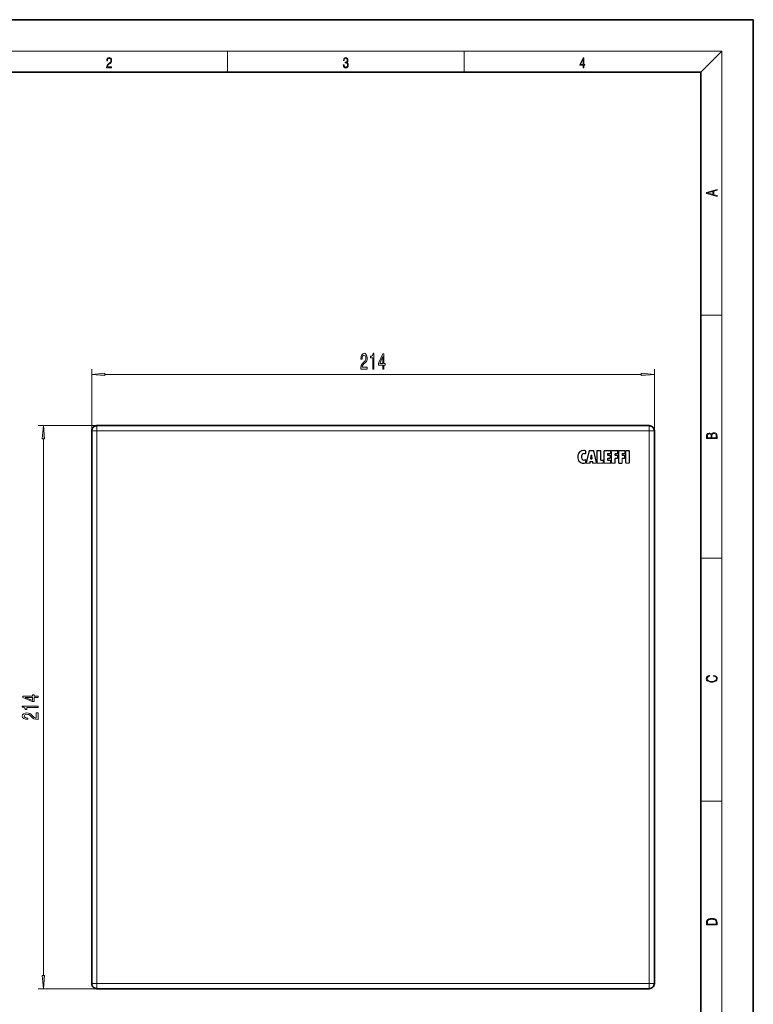
# Model space of a CAD drawing. Extents: x 0 to 210, y 0 to 297.
# Drawn here: x 70 to 210, y 110 to 297 of the extents above; entities that cross this region are included whole.
import ezdxf

# ---------------------------------------------------------------- set-up
doc = ezdxf.new("R2010")
doc.units = 0

msp = doc.modelspace()

# ---------------------------------------------------------------- linework, layer by layer
at = {"color": 7, "lineweight": 35}
for p, q in [((210, 297), (0, 297)), ((210, 0), (210, 297)), ((200, 287), (20, 287)), ((200, 10), (200, 287)), ((85.175919, 219.86525), (190.175903, 219.86525)), ((84.175919, 113.86525), (84.175919, 218.86525)), ((191.175903, 218.86525), (191.175903, 113.86525)), ((179.177536, 214.093994), (179.152893, 214.098236)), ((190.175903, 112.86525), (85.175919, 112.86525))]:
    msp.add_line(p, q, dxfattribs=at)
at = {"color": 7, "lineweight": 13}
for p, q in [((16, 291), (204, 291)), ((110, 291), (110, 287)), ((155, 287), (155, 291)), ((200, 287), (204, 291)), ((204, 6), (204, 291)), ((200, 240.833328), (204, 240.833328)), ((84.175919, 218.86525), (84.175919, 230.586533)), ((191.175903, 218.86525), (191.175903, 230.586533)), ((86.666397, 229.586533), (188.685425, 229.586533)), ((85.175919, 219.86525), (73.991028, 219.86525)), ((85.175919, 218.86525), (85.175919, 219.86525)), ((190.175903, 219.86525), (190.175903, 218.86525)), ((74.991028, 115.355736), (74.991028, 217.374756)), ((85.175919, 218.86525), (84.175919, 218.86525)), ((85.175919, 113.86525), (85.175919, 218.86525)), ((85.175919, 218.86525), (190.175903, 218.86525)), ((190.175903, 218.86525), (191.175903, 218.86525)), ((190.175903, 218.86525), (190.175903, 113.86525)), ((177.756607, 215.189972), (177.756607, 215.164978)), ((176.635406, 213.907135), (176.6604, 213.907135)), ((176.6604, 213.907135), (176.68541, 213.907135)), ((177.349274, 213.92308), (177.324265, 213.92308)), ((177.374268, 213.92308), (177.349274, 213.92308)), ((177.756607, 215.164978), (177.756607, 215.139984)), ((177.773132, 213.311203), (177.773132, 213.286194)), ((177.786423, 214.559937), (177.786423, 214.58493)), ((177.786423, 214.534943), (177.786423, 214.559937)), ((177.947174, 214.501678), (177.957947, 214.524246)), ((177.957947, 214.524246), (177.968719, 214.546814)), ((177.964355, 213.352692), (177.97525, 213.330185)), ((177.97525, 213.330185), (177.986145, 213.307693)), ((178.027344, 215.131546), (178.020767, 215.107422)), ((178.027344, 215.131531), (178.033936, 215.155655)), ((178.101028, 215.035065), (178.076035, 215.035065)), ((178.076035, 214.614487), (178.076035, 215.035065)), ((178.101028, 214.614487), (178.076035, 214.614487)), ((178.101028, 215.035065), (178.126038, 215.035065)), ((178.101028, 214.614487), (178.101028, 215.035065)), ((178.101028, 214.614487), (178.126038, 214.614487)), ((178.126038, 214.614487), (178.126038, 215.035065)), ((178.225769, 212.852844), (178.775253, 215.053864)), ((178.250015, 212.846786), (178.7995, 215.047806)), ((178.274277, 212.840729), (178.823761, 215.041748)), ((178.7995, 215.047806), (178.775253, 215.053864)), ((178.7995, 215.047806), (178.823761, 215.041748)), ((178.89653, 215.14859), (179.562714, 215.14859)), ((178.89653, 215.123581), (178.89653, 215.14859)), ((178.89653, 215.123581), (179.562714, 215.123581)), ((178.89653, 215.123581), (178.89653, 215.098587)), ((178.89653, 215.098587), (179.562714, 215.098587)), ((179.128235, 214.102341), (179.050034, 213.632385)), ((179.050034, 213.632385), (179.074692, 213.628265)), ((179.152893, 214.098236), (179.074692, 213.628265)), ((179.09935, 213.624176), (179.074692, 213.628265)), ((179.177536, 214.093994), (179.09935, 213.624176)), ((179.128235, 214.102341), (179.152893, 214.098236)), ((179.128281, 214.1026), (179.139877, 214.171875)), ((179.139877, 214.171875), (179.164566, 214.167953)), ((179.148682, 213.565964), (179.259567, 213.565964)), ((179.148682, 213.565964), (179.148682, 213.540955)), ((179.148682, 213.540955), (179.259567, 213.540955)), ((179.148682, 213.515961), (179.148682, 213.540955)), ((179.148682, 213.515961), (179.259567, 213.515961)), ((179.152893, 214.098236), (179.164566, 214.167938)), ((179.189255, 214.164032), (179.164566, 214.167938)), ((179.189178, 214.164032), (179.177536, 214.093994)), ((179.263596, 214.166077), (179.23877, 214.163086)), ((179.247375, 214.09494), (179.23877, 214.163086)), ((179.24736, 214.095001), (179.272156, 214.098236)), ((179.309143, 213.622437), (179.24736, 214.095001)), ((179.259567, 213.565964), (179.259567, 213.540955)), ((179.259567, 213.515961), (179.259567, 213.540955)), ((179.288422, 214.169067), (179.263596, 214.166077)), ((179.263596, 214.166077), (179.272156, 214.098236)), ((179.296936, 214.101471), (179.272156, 214.098236)), ((179.333939, 213.625687), (179.272156, 214.098236)), ((179.288422, 214.169067), (179.296936, 214.101532)), ((179.358734, 213.628922), (179.296936, 214.101471)), ((179.309143, 213.622437), (179.333939, 213.625687)), ((179.358734, 213.628922), (179.333939, 213.625687)), ((179.562714, 215.123581), (179.562714, 215.14859)), ((179.562714, 215.123581), (179.562714, 215.098587)), ((179.66037, 215.045135), (179.635956, 215.039749)), ((179.635956, 215.039749), (180.121704, 212.83873)), ((179.66037, 215.045135), (179.684784, 215.050522)), ((179.66037, 215.045135), (180.146118, 212.844116)), ((179.684784, 215.050522), (180.170532, 212.849503)), ((180.259659, 215.02359), (180.259659, 212.822571)), ((180.284653, 215.02359), (180.259659, 215.02359)), ((180.284653, 215.02359), (180.284653, 212.822571)), ((180.284653, 215.02359), (180.309662, 215.02359)), ((180.309662, 215.02359), (180.309662, 212.822571)), ((180.86026, 215.14859), (180.384659, 215.14859)), ((180.384659, 215.123581), (180.384659, 215.14859)), ((180.86026, 215.123581), (180.384659, 215.123581)), ((180.384659, 215.123581), (180.384659, 215.098587)), ((180.86026, 215.098587), (180.384659, 215.098587)), ((180.86026, 215.123581), (180.86026, 215.14859)), ((180.86026, 215.123581), (180.86026, 215.098587)), ((180.935257, 213.389359), (180.935257, 215.02359)), ((180.960266, 215.02359), (180.935257, 215.02359)), ((180.960266, 213.389359), (180.935257, 213.389359)), ((180.960266, 215.02359), (180.98526, 215.02359)), ((180.960266, 213.389359), (180.960266, 215.02359)), ((180.960266, 213.389359), (180.98526, 213.389359)), ((180.98526, 213.389359), (180.98526, 215.02359)), ((181.366943, 213.314362), (181.060257, 213.314362)), ((181.060257, 213.289368), (181.060257, 213.314362)), ((181.366943, 213.289368), (181.366943, 213.314362)), ((181.593201, 215.02359), (181.593201, 212.822571)), ((181.618195, 215.02359), (181.593201, 215.02359)), ((181.618195, 215.02359), (181.618195, 212.822571)), ((181.618195, 215.02359), (181.643204, 215.02359)), ((181.643204, 215.02359), (181.643204, 212.822571)), ((182.773315, 215.14859), (181.718201, 215.14859)), ((181.718201, 215.123581), (181.718201, 215.14859)), ((182.773315, 215.123581), (181.718201, 215.123581)), ((181.718201, 215.123581), (181.718201, 215.098587)), ((182.773315, 215.098587), (181.718201, 215.098587)), ((182.293823, 214.456787), (182.268814, 214.456787)), ((182.268814, 214.322372), (182.268814, 214.456787)), ((182.293823, 214.322372), (182.268814, 214.322372)), ((182.268814, 213.389359), (182.268814, 213.555588)), ((182.293823, 213.555588), (182.268814, 213.555588)), ((182.293823, 213.389359), (182.268814, 213.389359)), ((182.293823, 214.456787), (182.318817, 214.456787)), ((182.293823, 214.322372), (182.293823, 214.456787)), ((182.293823, 214.322372), (182.318817, 214.322372)), ((182.293823, 213.555588), (182.318817, 213.555588)), ((182.293823, 213.389359), (182.293823, 213.555588)), ((182.293823, 213.389359), (182.318817, 213.389359)), ((182.318817, 214.322372), (182.318817, 214.456787)), ((182.318817, 213.389359), (182.318817, 213.555588)), ((182.393814, 214.556778), (182.393814, 214.581787)), ((182.393814, 214.581787), (182.773315, 214.581787)), ((182.393814, 214.556778), (182.393814, 214.531784)), ((182.393814, 214.556778), (182.773315, 214.556778)), ((182.393814, 214.531784), (182.773315, 214.531784)), ((182.713745, 214.247375), (182.393814, 214.247375)), ((182.393814, 214.222382), (182.393814, 214.247375)), ((182.713745, 214.222382), (182.393814, 214.222382)), ((182.393814, 214.222382), (182.393814, 214.197372)), ((182.713745, 214.197372), (182.393814, 214.197372)), ((182.393814, 213.680588), (182.713745, 213.680588)), ((182.393814, 213.655579), (182.393814, 213.680588)), ((182.393814, 213.655579), (182.393814, 213.630585)), ((182.393814, 213.655579), (182.713745, 213.655579)), ((182.393814, 213.630585), (182.713745, 213.630585)), ((182.773315, 213.314362), (182.393814, 213.314362)), ((182.393814, 213.289368), (182.393814, 213.314362)), ((182.713745, 214.222382), (182.713745, 214.247375)), ((182.713745, 214.222382), (182.713745, 214.197372)), ((182.713745, 213.655579), (182.713745, 213.680588)), ((182.713745, 213.655579), (182.713745, 213.630585)), ((182.773315, 215.123581), (182.773315, 215.14859)), ((182.773315, 215.123581), (182.773315, 215.098587)), ((182.773315, 214.556778), (182.773315, 214.581787)), ((182.773315, 214.556778), (182.773315, 214.531784)), ((182.773315, 213.289368), (182.773315, 213.314362)), ((182.788757, 213.755585), (182.788757, 214.122375)), ((182.813751, 214.122375), (182.788757, 214.122375)), ((182.813751, 213.755585), (182.788757, 213.755585)), ((182.813751, 214.122375), (182.838745, 214.122375)), ((182.813751, 213.755585), (182.813751, 214.122375)), ((182.813751, 213.755585), (182.838745, 213.755585)), ((182.838745, 213.755585), (182.838745, 214.122375)), ((182.848328, 214.656784), (182.848328, 215.02359)), ((182.873322, 215.02359), (182.848328, 215.02359)), ((182.873322, 214.656784), (182.848328, 214.656784)), ((182.873322, 215.02359), (182.898315, 215.02359)), ((182.873322, 214.656784), (182.873322, 215.02359)), ((182.873322, 214.656784), (182.898315, 214.656784)), ((182.898315, 214.656784), (182.898315, 215.02359)), ((183.002213, 215.02359), (183.002213, 212.822571)), ((183.027222, 215.02359), (183.002213, 215.02359)), ((183.027222, 215.02359), (183.027222, 212.822571)), ((183.027222, 215.02359), (183.052216, 215.02359)), ((183.052216, 215.02359), (183.052216, 212.822571)), ((184.119431, 215.14859), (183.127213, 215.14859)), ((183.127213, 215.123581), (183.127213, 215.14859)), ((184.119431, 215.123581), (183.127213, 215.123581)), ((183.127213, 215.123581), (183.127213, 215.098587)), ((184.119431, 215.098587), (183.127213, 215.098587)), ((183.677856, 214.309662), (183.677856, 214.456787)), ((183.70285, 214.456787), (183.677856, 214.456787)), ((183.70285, 214.309662), (183.677856, 214.309662)), ((183.70285, 213.542847), (183.677856, 213.542847)), ((183.677856, 212.822571), (183.677856, 213.542847)), ((183.70285, 214.456787), (183.727844, 214.456787)), ((183.70285, 214.309662), (183.70285, 214.456787)), ((183.70285, 214.309662), (183.727844, 214.309662)), ((183.70285, 213.542847), (183.727844, 213.542847)), ((183.70285, 212.822571), (183.70285, 213.542847)), ((183.727844, 214.309662), (183.727844, 214.456787)), ((183.727844, 212.822571), (183.727844, 213.542847)), ((183.802856, 214.581787), (184.119431, 214.581787)), ((183.802856, 214.556778), (183.802856, 214.581787)), ((183.802856, 214.556778), (183.802856, 214.531784)), ((183.802856, 214.556778), (184.119431, 214.556778)), ((183.802856, 214.531784), (184.119431, 214.531784)), ((184.086334, 214.23465), (183.802856, 214.23465)), ((183.802856, 214.209656), (183.802856, 214.23465)), ((184.086334, 214.209656), (183.802856, 214.209656)), ((183.802856, 214.209656), (183.802856, 214.184662)), ((184.086334, 214.184662), (183.802856, 214.184662)), ((183.802856, 213.642853), (183.802856, 213.667847)), ((183.802856, 213.667847), (184.086334, 213.667847)), ((183.802856, 213.642853), (183.802856, 213.617859)), ((183.802856, 213.642853), (184.086334, 213.642853)), ((183.802856, 213.617859), (184.086334, 213.617859)), ((184.086334, 214.209656), (184.086334, 214.23465)), ((184.086334, 214.209656), (184.086334, 214.184662)), ((184.086334, 213.642853), (184.086334, 213.667847)), ((184.086334, 213.642853), (184.086334, 213.617859)), ((184.119431, 215.123581), (184.119431, 215.14859)), ((184.119431, 215.123581), (184.119431, 215.098587)), ((184.119431, 214.556778), (184.119431, 214.581787)), ((184.119431, 214.556778), (184.119431, 214.531784)), ((184.161331, 213.742859), (184.161331, 214.10965)), ((184.18634, 214.10965), (184.161331, 214.10965)), ((184.18634, 213.742859), (184.161331, 213.742859)), ((184.18634, 214.10965), (184.211334, 214.10965)), ((184.18634, 213.742859), (184.18634, 214.10965)), ((184.18634, 213.742859), (184.211334, 213.742859)), ((184.194427, 214.656784), (184.194427, 215.02359)), ((184.219421, 215.02359), (184.194427, 215.02359)), ((184.219421, 214.656784), (184.194427, 214.656784)), ((184.211334, 213.742859), (184.211334, 214.10965)), ((184.219421, 215.02359), (184.244431, 215.02359)), ((184.219421, 214.656784), (184.219421, 215.02359)), ((184.219421, 214.656784), (184.244431, 214.656784)), ((184.244431, 214.656784), (184.244431, 215.02359)), ((184.352936, 215.018372), (184.352936, 212.817352)), ((184.37793, 215.018372), (184.352936, 215.018372)), ((184.37793, 215.018372), (184.37793, 212.817352)), ((184.37793, 215.018372), (184.402939, 215.018372)), ((184.402939, 215.018372), (184.402939, 212.817352)), ((185.470154, 215.143372), (184.477936, 215.143372)), ((184.477936, 215.118362), (184.477936, 215.143372)), ((185.470154, 215.118362), (184.477936, 215.118362)), ((184.477936, 215.118362), (184.477936, 215.093369)), ((185.470154, 215.093369), (184.477936, 215.093369)), ((185.028549, 214.304443), (185.028549, 214.451569)), ((185.053558, 214.451569), (185.028549, 214.451569)), ((185.053558, 214.304443), (185.028549, 214.304443)), ((185.053558, 213.537628), (185.028549, 213.537628)), ((185.028549, 212.817352), (185.028549, 213.537628)), ((185.053558, 214.451569), (185.078552, 214.451569)), ((185.053558, 214.304443), (185.053558, 214.451569)), ((185.053558, 214.304443), (185.078552, 214.304443)), ((185.053558, 213.537628), (185.078552, 213.537628)), ((185.053558, 212.817352), (185.053558, 213.537628)), ((185.078552, 214.304443), (185.078552, 214.451569)), ((185.078552, 212.817352), (185.078552, 213.537628)), ((185.153549, 214.576569), (185.470154, 214.576569)), ((185.153549, 214.551559), (185.153549, 214.576569)), ((185.153549, 214.551559), (185.153549, 214.526566)), ((185.153549, 214.551559), (185.470154, 214.551559)), ((185.153549, 214.526566), (185.470154, 214.526566)), ((185.437042, 214.229431), (185.153549, 214.229431)), ((185.153549, 214.204437), (185.153549, 214.229431)), ((185.437042, 214.204437), (185.153549, 214.204437)), ((185.153549, 214.204437), (185.153549, 214.179443)), ((185.437042, 214.179443), (185.153549, 214.179443)), ((185.153549, 213.637634), (185.153549, 213.662628)), ((185.153549, 213.662628), (185.437042, 213.662628)), ((185.153549, 213.637634), (185.153549, 213.61264)), ((185.153549, 213.637634), (185.437042, 213.637634)), ((185.153549, 213.61264), (185.437042, 213.61264)), ((185.437042, 214.204437), (185.437042, 214.229431)), ((185.437042, 214.204437), (185.437042, 214.179443)), ((185.437042, 213.637634), (185.437042, 213.662628)), ((185.437042, 213.637634), (185.437042, 213.61264)), ((185.470154, 215.118362), (185.470154, 215.143372)), ((185.470154, 215.118362), (185.470154, 215.093369)), ((185.470154, 214.551559), (185.470154, 214.576569)), ((185.470154, 214.551559), (185.470154, 214.526566)), ((185.512054, 213.73764), (185.512054, 214.104431)), ((185.537048, 214.104431), (185.512054, 214.104431)), ((185.537048, 213.73764), (185.512054, 213.73764)), ((185.537048, 214.104431), (185.562042, 214.104431)), ((185.537048, 213.73764), (185.537048, 214.104431)), ((185.537048, 213.73764), (185.562042, 213.73764)), ((185.545151, 214.651566), (185.545151, 215.018372)), ((185.570145, 215.018372), (185.545151, 215.018372)), ((185.570145, 214.651566), (185.545151, 214.651566)), ((185.562042, 213.73764), (185.562042, 214.104431)), ((185.570145, 215.018372), (185.595154, 215.018372)), ((185.570145, 214.651566), (185.570145, 215.018372)), ((185.570145, 214.651566), (185.595154, 214.651566)), ((185.595154, 214.651566), (185.595154, 215.018372)), ((185.703827, 215.02359), (185.703827, 212.822571)), ((185.728836, 215.02359), (185.703827, 215.02359)), ((185.728836, 215.02359), (185.728836, 212.822571)), ((185.728836, 215.02359), (185.75383, 215.02359)), ((185.75383, 215.02359), (185.75383, 212.822571)), ((186.304443, 215.14859), (185.828827, 215.14859)), ((185.828827, 215.123581), (185.828827, 215.14859)), ((186.304443, 215.123581), (185.828827, 215.123581)), ((185.828827, 215.123581), (185.828827, 215.098587)), ((186.304443, 215.098587), (185.828827, 215.098587)), ((186.304443, 215.123581), (186.304443, 215.14859)), ((186.304443, 215.123581), (186.304443, 215.098587)), ((186.404449, 215.02359), (186.379456, 215.02359)), ((186.379456, 212.822571), (186.379456, 215.02359)), ((186.404449, 215.02359), (186.429443, 215.02359)), ((186.404449, 212.822571), (186.404449, 215.02359)), ((186.429443, 212.822571), (186.429443, 215.02359)), ((177.683746, 212.681152), (177.683746, 212.706161)), ((177.683746, 212.656158), (177.683746, 212.681152)), ((177.773132, 213.286194), (177.773132, 213.2612)), ((178.029373, 212.742798), (178.020782, 212.766266)), ((178.037964, 212.719315), (178.029373, 212.742798)), ((178.069885, 212.832275), (178.093735, 213.235779)), ((178.094833, 212.830811), (178.069885, 212.832275)), ((178.118683, 213.234299), (178.093735, 213.235779)), ((178.094833, 212.830811), (178.118683, 213.234299)), ((178.094833, 212.830811), (178.119797, 212.82933)), ((178.118683, 213.234299), (178.143646, 213.232819)), ((178.119797, 212.82933), (178.143646, 213.232819)), ((178.250015, 212.846786), (178.225769, 212.852844)), ((178.250015, 212.846786), (178.274277, 212.840729)), ((178.347046, 212.722565), (178.347046, 212.747559)), ((178.831055, 212.747559), (178.347046, 212.747559)), ((178.347046, 212.722565), (178.347046, 212.697571)), ((178.831055, 212.722565), (178.347046, 212.722565)), ((178.831055, 212.697571), (178.347046, 212.697571)), ((178.831055, 212.722565), (178.831055, 212.747559)), ((178.831055, 212.722565), (178.831055, 212.697571)), ((178.931213, 212.953857), (178.904846, 212.809113)), ((178.929443, 212.804626), (178.904846, 212.809113)), ((178.955811, 212.949371), (178.929443, 212.804626)), ((178.929443, 212.804626), (178.954025, 212.800156)), ((178.955811, 212.949371), (178.931213, 212.953857)), ((178.980408, 212.944885), (178.954025, 212.800156)), ((178.955811, 212.949371), (178.980408, 212.944885)), ((179.339249, 213.056442), (179.054199, 213.056442)), ((179.054199, 213.031433), (179.054199, 213.056442)), ((179.054199, 213.031433), (179.054199, 213.006439)), ((179.339249, 213.031433), (179.054199, 213.031433)), ((179.339249, 213.006439), (179.054199, 213.006439)), ((179.339249, 213.031433), (179.339249, 213.056442)), ((179.339249, 213.031433), (179.339249, 213.006439)), ((179.437988, 212.947327), (179.4133, 212.943359)), ((179.435913, 212.802719), (179.4133, 212.943359)), ((179.460602, 212.806686), (179.435913, 212.802719)), ((179.437988, 212.947327), (179.462662, 212.951294)), ((179.460602, 212.806686), (179.437988, 212.947327)), ((179.460602, 212.806686), (179.485291, 212.810654)), ((179.485291, 212.810654), (179.462662, 212.951294)), ((180.048462, 212.747559), (179.559326, 212.747559)), ((179.559326, 212.722565), (179.559326, 212.747559)), ((179.559326, 212.722565), (179.559326, 212.697571)), ((180.048462, 212.722565), (179.559326, 212.722565)), ((180.048462, 212.697571), (179.559326, 212.697571)), ((180.048462, 212.722565), (180.048462, 212.747559)), ((180.048462, 212.722565), (180.048462, 212.697571)), ((180.146118, 212.844116), (180.121704, 212.83873)), ((180.146118, 212.844116), (180.170532, 212.849503)), ((180.284653, 212.822571), (180.259659, 212.822571)), ((180.284653, 212.822571), (180.309662, 212.822571)), ((180.384659, 212.722565), (180.384659, 212.747559)), ((180.384659, 212.747559), (181.366943, 212.747559)), ((180.384659, 212.722565), (180.384659, 212.697571)), ((180.384659, 212.722565), (181.366943, 212.722565)), ((180.384659, 212.697571), (181.366943, 212.697571)), ((181.366943, 213.289368), (181.060257, 213.289368)), ((181.060257, 213.289368), (181.060257, 213.264359)), ((181.366943, 213.264359), (181.060257, 213.264359)), ((181.366943, 213.289368), (181.366943, 213.264359)), ((181.366943, 212.722565), (181.366943, 212.747559)), ((181.366943, 212.722565), (181.366943, 212.697571)), ((181.441956, 212.822571), (181.441956, 213.189362)), ((181.466949, 213.189362), (181.441956, 213.189362)), ((181.466949, 212.822571), (181.441956, 212.822571)), ((181.466949, 213.189362), (181.491943, 213.189362)), ((181.466949, 212.822571), (181.466949, 213.189362)), ((181.466949, 212.822571), (181.491943, 212.822571)), ((181.491943, 212.822571), (181.491943, 213.189362)), ((181.618195, 212.822571), (181.593201, 212.822571)), ((181.618195, 212.822571), (181.643204, 212.822571)), ((181.718201, 212.747559), (182.773315, 212.747559)), ((181.718201, 212.722565), (181.718201, 212.747559)), ((181.718201, 212.722565), (181.718201, 212.697571)), ((181.718201, 212.722565), (182.773315, 212.722565)), ((181.718201, 212.697571), (182.773315, 212.697571)), ((182.773315, 213.289368), (182.393814, 213.289368)), ((182.393814, 213.289368), (182.393814, 213.264359)), ((182.773315, 213.264359), (182.393814, 213.264359)), ((182.773315, 213.289368), (182.773315, 213.264359)), ((182.773315, 212.722565), (182.773315, 212.747559)), ((182.773315, 212.722565), (182.773315, 212.697571)), ((182.848328, 212.822571), (182.848328, 213.189362)), ((182.873322, 213.189362), (182.848328, 213.189362)), ((182.873322, 212.822571), (182.848328, 212.822571)), ((182.873322, 213.189362), (182.898315, 213.189362)), ((182.873322, 212.822571), (182.873322, 213.189362)), ((182.873322, 212.822571), (182.898315, 212.822571)), ((182.898315, 212.822571), (182.898315, 213.189362)), ((183.027222, 212.822571), (183.002213, 212.822571)), ((183.027222, 212.822571), (183.052216, 212.822571)), ((183.127213, 212.747559), (183.602844, 212.747559)), ((183.127213, 212.722565), (183.127213, 212.747559)), ((183.127213, 212.722565), (183.127213, 212.697571)), ((183.127213, 212.722565), (183.602844, 212.722565)), ((183.127213, 212.697571), (183.602844, 212.697571)), ((183.602844, 212.722565), (183.602844, 212.747559)), ((183.602844, 212.722565), (183.602844, 212.697571)), ((183.70285, 212.822571), (183.677856, 212.822571)), ((183.70285, 212.822571), (183.727844, 212.822571)), ((184.37793, 212.817352), (184.352936, 212.817352)), ((184.37793, 212.817352), (184.402939, 212.817352)), ((184.477936, 212.74234), (184.953552, 212.74234)), ((184.477936, 212.717346), (184.477936, 212.74234)), ((184.477936, 212.717346), (184.477936, 212.692352)), ((184.477936, 212.717346), (184.953552, 212.717346)), ((184.477936, 212.692352), (184.953552, 212.692352)), ((184.953552, 212.717346), (184.953552, 212.74234)), ((184.953552, 212.717346), (184.953552, 212.692352)), ((185.053558, 212.817352), (185.028549, 212.817352)), ((185.053558, 212.817352), (185.078552, 212.817352)), ((185.728836, 212.822571), (185.703827, 212.822571)), ((185.728836, 212.822571), (185.75383, 212.822571)), ((185.828827, 212.747559), (186.304443, 212.747559)), ((185.828827, 212.722565), (185.828827, 212.747559)), ((185.828827, 212.722565), (185.828827, 212.697571)), ((185.828827, 212.722565), (186.304443, 212.722565)), ((185.828827, 212.697571), (186.304443, 212.697571)), ((186.304443, 212.722565), (186.304443, 212.747559)), ((186.304443, 212.722565), (186.304443, 212.697571)), ((186.404449, 212.822571), (186.379456, 212.822571)), ((186.404449, 212.822571), (186.429443, 212.822571)), ((200, 194.666672), (204, 194.666672)), ((200, 148.5), (204, 148.5)), ((85.175919, 112.86525), (73.991028, 112.86525)), ((85.175919, 113.86525), (84.175919, 113.86525)), ((190.175903, 113.86525), (85.175919, 113.86525)), ((85.175919, 112.86525), (85.175919, 113.86525)), ((190.175903, 113.86525), (191.175903, 113.86525)), ((190.175903, 113.86525), (190.175903, 112.86525))]:
    msp.add_line(p, q, dxfattribs=at)
for points in [[(87.019279, 287.874939), (87.960175, 287.874939), (87.960175, 288.030701), (87.154884, 288.030701), (87.179924, 288.167023), (87.242508, 288.292175), (87.336388, 288.406219), (87.467819, 288.520294), (87.684792, 288.684387), (87.851685, 288.856873), (87.939308, 289.040436), (87.968513, 289.257416), (87.937225, 289.488281), (87.847511, 289.666321), (87.707741, 289.777588), (87.526237, 289.819305), (87.328041, 289.774811), (87.182007, 289.649628), (87.088127, 289.449341), (87.052658, 289.17395), (87.190353, 289.17395), (87.211212, 289.382599), (87.275887, 289.532806), (87.380196, 289.621796), (87.522064, 289.655182), (87.649323, 289.62738), (87.747375, 289.5495), (87.807877, 289.421539), (87.830826, 289.251862), (87.807877, 289.087738), (87.741119, 288.948639), (87.588821, 288.798431), (87.37603, 288.628754), (87.217476, 288.475769), (87.104813, 288.314453), (87.038055, 288.136414), (87.017197, 287.93335)], [(132.021362, 288.431274), (132.021362, 288.42569), (132.052658, 288.1698), (132.146545, 287.980652), (132.294662, 287.861023), (132.494934, 287.819305), (132.688965, 287.861023), (132.837082, 287.975067), (132.930969, 288.158661), (132.96434, 288.400665), (132.947647, 288.57312), (132.899673, 288.714996), (132.822479, 288.820709), (132.71608, 288.890228), (132.866287, 289.059906), (132.918442, 289.315826), (132.889236, 289.521667), (132.807877, 289.680237), (132.676437, 289.783142), (132.505371, 289.819305), (132.325958, 289.777588), (132.190353, 289.666321), (132.102737, 289.482727), (132.067261, 289.240723), (132.196609, 289.240723), (132.219559, 289.421539), (132.28006, 289.557831), (132.373947, 289.641296), (132.503281, 289.671875), (132.618027, 289.644073), (132.707733, 289.571747), (132.766159, 289.457703), (132.787018, 289.315826), (132.764069, 289.151703), (132.699387, 289.037659), (132.590912, 288.965332), (132.44487, 288.943085), (132.392715, 288.945862), (132.392715, 288.804016), (132.455307, 288.806793), (132.615936, 288.781769), (132.730682, 288.706635), (132.79953, 288.581482), (132.822479, 288.406219), (132.79953, 288.219849), (132.734863, 288.08078), (132.628464, 287.994537), (132.486603, 287.966736), (132.350998, 287.997345), (132.248764, 288.089111), (132.184097, 288.233765), (132.163223, 288.431274)], [(177.653488, 287.874939), (177.791183, 287.874939), (177.791183, 288.356171), (177.983124, 288.356171), (177.983124, 288.503601), (177.791183, 288.503601), (177.791183, 289.763672), (177.643066, 289.763672), (177.025543, 288.503601), (177.025543, 288.356171), (177.653488, 288.356171)], [(177.653488, 288.503601), (177.150711, 288.503601), (177.653488, 289.532806)], [(203.092789, 263.422729), (203.092789, 263.566681), (202.480835, 263.737762), (202.480835, 264.413696), (203.092789, 264.582672), (203.092789, 264.726624), (201.092789, 264.157074), (201.092789, 263.992279)], [(202.316711, 263.783661), (201.287506, 264.073639), (202.316711, 264.365723)], [(135.33168, 230.586533), (136.568848, 230.586533), (136.568848, 230.958282), (135.591049, 230.958282), (135.645508, 231.161469), (135.738876, 231.330048), (136.026779, 231.636963), (136.17981, 231.766647), (136.350983, 231.95253), (136.472885, 232.168671), (136.542923, 232.423706), (136.568848, 232.713333), (136.524765, 233.076447), (136.402863, 233.361755), (136.21611, 233.543304), (135.974899, 233.608154), (135.725922, 233.534668), (135.536575, 233.331482), (135.414673, 233.007278), (135.373169, 232.57933), (135.373169, 232.518799), (135.609192, 232.518799), (135.609192, 232.553391), (135.632538, 232.847336), (135.702576, 233.063477), (135.814102, 233.201813), (135.961945, 233.249359), (136.112366, 233.206131), (136.223892, 233.098053), (136.296524, 232.929474), (136.322449, 232.717651), (136.304306, 232.518799), (136.25502, 232.35022), (136.172028, 232.203247), (136.057907, 232.073563), (135.904877, 231.935242), (135.650696, 231.667221), (135.471741, 231.381927), (135.365387, 231.036102), (135.33168, 230.599503)], [(137.629227, 230.586533), (137.86525, 230.586533), (137.86525, 233.608154), (137.688889, 233.608154), (137.642197, 233.344452), (137.548828, 233.167221), (137.406174, 233.063477), (137.209061, 233.0289), (137.209061, 232.721985), (137.629227, 232.721985)], [(139.529953, 230.586533), (139.763382, 230.586533), (139.763382, 231.330048), (140.020157, 231.330048), (140.020157, 231.675873), (139.763382, 231.675873), (139.763382, 233.521698), (139.527359, 233.521698), (138.738876, 231.710449), (138.738876, 231.330048), (139.529953, 231.330048)], [(138.956757, 231.675873), (139.529953, 233.020248), (139.529953, 231.675873)], [(86.666397, 229.804413), (84.175919, 229.586533), (86.666397, 229.368652)], [(188.685425, 229.368652), (191.175903, 229.586533), (188.685425, 229.804413)], [(75.208923, 217.374756), (74.991028, 219.86525), (74.773148, 217.374756)], [(203.092789, 217.408401), (203.092789, 217.823563), (203.087219, 218.092682), (203.048279, 218.255402), (202.973175, 218.353455), (202.859131, 218.428574), (202.720047, 218.474457), (202.553146, 218.49115), (202.366776, 218.470291), (202.213791, 218.41188), (202.102524, 218.320084), (202.035767, 218.199081), (201.966217, 218.292969), (201.866089, 218.363892), (201.746475, 218.405624), (201.604614, 218.422302), (201.351486, 218.374329), (201.173462, 218.240799), (201.109482, 218.094772), (201.092789, 217.904922), (201.092789, 217.408401)], [(201.256912, 217.879883), (201.27359, 218.05513), (201.329224, 218.180298), (201.440491, 218.255402), (201.615738, 218.280441), (201.796539, 218.253326), (201.905029, 218.178223), (201.960663, 218.048874), (201.974564, 217.867371), (201.974564, 217.546097), (201.256912, 217.546097)], [(202.928665, 217.546097), (202.138687, 217.546097), (202.138687, 217.961258), (202.166504, 218.128143), (202.241608, 218.251236), (202.369568, 218.324249), (202.5448, 218.349289), (202.733963, 218.324249), (202.850784, 218.251236), (202.911987, 218.128143), (202.928665, 217.950821)], [(202.439102, 172.234772), (202.669983, 172.193054), (202.842438, 172.099167), (202.948151, 171.959396), (202.984299, 171.779984), (202.925888, 171.563004), (202.753433, 171.400284), (202.469696, 171.295975), (202.085831, 171.260513), (201.707535, 171.295975), (201.432144, 171.398193), (201.262466, 171.558838), (201.204056, 171.775803), (201.237427, 171.946884), (201.332016, 172.082489), (201.482224, 172.176361), (201.676941, 172.220169), (201.676941, 172.355774), (201.415466, 172.30571), (201.215179, 172.186798), (201.087219, 172.007385), (201.039932, 171.775803), (201.112259, 171.504593), (201.198486, 171.391937), (201.3181, 171.295975), (201.646332, 171.164536), (201.854965, 171.129074), (202.088623, 171.118637), (202.327835, 171.129074), (202.536453, 171.164536), (202.870255, 171.293884), (203.078888, 171.500427), (203.148422, 171.771637), (203.098358, 172.011551), (202.962051, 172.195145), (202.739517, 172.316147), (202.439102, 172.370377)], [(73.991028, 168.219284), (73.991028, 168.452713), (73.247513, 168.452713), (73.247513, 168.709488), (72.901695, 168.709488), (72.901695, 168.452713), (71.055878, 168.452713), (71.055878, 168.21669), (72.867111, 167.428223), (73.247513, 167.428223), (73.247513, 168.219284)], [(73.991028, 166.318558), (73.991028, 166.554581), (70.969421, 166.554581), (70.969421, 166.37822), (71.233109, 166.331528), (71.410339, 166.238159), (71.514084, 166.095505), (71.548668, 165.898392), (71.855583, 165.898392), (71.855583, 166.318558)], [(72.901695, 167.646088), (71.557312, 168.219284), (72.901695, 168.219284)], [(73.991028, 164.021011), (73.991028, 165.258194), (73.619278, 165.258194), (73.619278, 164.28038), (73.416107, 164.334839), (73.247513, 164.428223), (72.940598, 164.71611), (72.810913, 164.869141), (72.625038, 165.040329), (72.408897, 165.162216), (72.153854, 165.232254), (71.864227, 165.258194), (71.501114, 165.214096), (71.21582, 165.092194), (71.034256, 164.905457), (70.969421, 164.664246), (71.042908, 164.415253), (71.246078, 164.225906), (71.570282, 164.104004), (71.998238, 164.062515), (72.058754, 164.062515), (72.058754, 164.298538), (72.02417, 164.298538), (71.730225, 164.321884), (71.514084, 164.391907), (71.375763, 164.503433), (71.328209, 164.651276), (71.371429, 164.801712), (71.479507, 164.913239), (71.648087, 164.985855), (71.859909, 165.011795), (72.058754, 164.993637), (72.227341, 164.944351), (72.374313, 164.861359), (72.503998, 164.747238), (72.642334, 164.594208), (72.910339, 164.340027), (73.195648, 164.161072), (73.541466, 164.054733), (73.978058, 164.021011)], [(201.092789, 125.368179), (201.092789, 125.01561), (203.092789, 125.01561), (203.092789, 125.42868), (203.078888, 125.683205), (203.006561, 125.87722), (202.867477, 126.010742), (202.667191, 126.110878), (202.408508, 126.171379), (202.088623, 126.192245), (201.790985, 126.171379), (201.543411, 126.117134), (201.345917, 126.027428), (201.201279, 125.908516), (201.109482, 125.71032), (201.092789, 125.470406)], [(202.928665, 125.153297), (201.256912, 125.153297), (201.256912, 125.42868), (201.270813, 125.658165), (201.345917, 125.833412), (201.46553, 125.927292), (201.629639, 125.994049), (201.838272, 126.035774), (202.094177, 126.050377), (202.361221, 126.035774), (202.575409, 125.994049), (202.739517, 125.923119), (202.853561, 125.822983), (202.917542, 125.660255), (202.928665, 125.443283)], [(74.773148, 115.355736), (74.991028, 112.86525), (75.208923, 115.355736)]]:
    msp.add_lwpolyline(points, close=True, dxfattribs=at)
for points in [[(176.635406, 213.907135), (176.657089, 214.204803), (176.721344, 214.465286), (176.772568, 214.588837), (176.852081, 214.727173), (176.951248, 214.851334), (177.056061, 214.948303), (177.252304, 215.072083), (177.505096, 215.160507), (177.756607, 215.189972)], [(177.683746, 212.656158), (177.4384, 212.683609), (177.189423, 212.778046), (177.073441, 212.853165), (176.969543, 212.944611), (176.872696, 213.05957), (176.756226, 213.264877), (176.67691, 213.509644), (176.645218, 213.706879), (176.635406, 213.907135)], [(177.756607, 215.164978), (177.580261, 215.149811), (177.401184, 215.105652), (177.230423, 215.032913), (177.109924, 214.957901), (177.001144, 214.866486), (176.906601, 214.76004), (176.827927, 214.640808), (176.719284, 214.375641), (176.668594, 214.093033), (176.6604, 213.907135)], [(176.6604, 213.907135), (176.668488, 213.725983), (176.694534, 213.546722), (176.773804, 213.287292), (176.908844, 213.052826), (176.998322, 212.951157), (177.216003, 212.792145), (177.339935, 212.73822), (177.514221, 212.694305), (177.683746, 212.681152)], [(177.756607, 215.139984), (177.498886, 215.107681), (177.334076, 215.054062), (177.097031, 214.916946), (176.982895, 214.811935), (176.831085, 214.594086), (176.761627, 214.428543), (176.702271, 214.168121), (176.68541, 213.907135)], [(176.68541, 213.907135), (176.705643, 213.627304), (176.774139, 213.354584), (176.901581, 213.105316), (176.985931, 212.999878), (177.177856, 212.842468), (177.377625, 212.751984), (177.632446, 212.707367), (177.683746, 212.706161)], [(177.324265, 213.92308), (177.35202, 214.178711), (177.405594, 214.335236), (177.473923, 214.443283), (177.52533, 214.495087), (177.652512, 214.565155), (177.786423, 214.58493)], [(177.773132, 213.2612), (177.6633, 213.274628), (177.533737, 213.337646), (177.438843, 213.442123), (177.365326, 213.607803), (177.328217, 213.819427), (177.324265, 213.92308)], [(177.349274, 213.92308), (177.359619, 214.080597), (177.393723, 214.23671), (177.432632, 214.333633), (177.487473, 214.420349), (177.582184, 214.505493), (177.701569, 214.551971), (177.786423, 214.559937)], [(177.773132, 213.286194), (177.754852, 213.28656), (177.604919, 213.322754), (177.486969, 213.418243), (177.427017, 213.514771), (177.386902, 213.62323), (177.362717, 213.736938), (177.349274, 213.92308)], [(177.786423, 214.534943), (177.652435, 214.512238), (177.543945, 214.444794), (177.449478, 214.311127), (177.389771, 214.112671), (177.374268, 213.92308)], [(177.374268, 213.92308), (177.391846, 213.713959), (177.451584, 213.521362), (177.54361, 213.39447), (177.672852, 213.323822), (177.773132, 213.311203)]]:
    msp.add_lwpolyline(points, dxfattribs=at)
at = {"color": 7, "lineweight": 35}
for centre, start, end in [((85.175919, 218.86525), 90.000003, 180.000005), ((190.175903, 218.86525), 0, 90.000003), ((85.175919, 113.86525), 179.999995, 269.999997), ((190.175903, 113.86525), 269.999997, 360)]:
    msp.add_arc(centre, 1, start, end, dxfattribs=at)
at = {"color": 7, "lineweight": 13}
for centre, radius, start, end in [((177.768845, 214.14061), 1.049256, 75.363857, 90.668371), ((177.768768, 214.140076), 0.999798, 75.39908, 90.697583), ((177.768814, 214.14035), 1.024526, 75.381034, 90.682632), ((177.782181, 213.734848), 0.473497, 268.90479, 295.524373), ((177.78212, 213.735092), 0.423743, 268.784798, 295.478871), ((177.782166, 213.734955), 0.448607, 268.847642, 295.503227), ((177.796753, 214.174225), 0.385557, 65.272655, 91.53437), ((177.796814, 214.174469), 0.410309, 65.217303, 91.449874), ((177.796692, 214.17395), 0.360841, 65.3369, 91.62905), ((178.001038, 214.614487), 0.125, 244.476803, 0), ((178.001038, 214.614487), 0.1, 244.476803, 360), ((178.01886, 213.240204), 0.125, 356.617044, 115.857261), ((178.001038, 214.614487), 0.075, 244.476803, 0), ((178.01886, 213.240204), 0.1, 356.617044, 115.857261), ((178.01886, 213.240204), 0.075, 356.617044, 115.857261), ((178.001038, 215.035065), 0.075, 0, 74.741387), ((178.001038, 215.035065), 0.1, 360, 74.741387), ((178.001038, 215.035065), 0.125, 360, 74.741387), ((178.89653, 215.02359), 0.125, 90.000003, 165.982462), ((178.89653, 215.02359), 0.1, 90.000003, 165.982462), ((178.89653, 215.02359), 0.075, 90.000003, 165.982462), ((179.148682, 213.615967), 0.1, 170.552665, 269.999997), ((179.148682, 213.615967), 0.075, 170.552665, 269.999997), ((179.148682, 213.615967), 0.05, 170.552665, 269.999997), ((179.213959, 214.160095), 0.075, 6.860426, 170.971328), ((179.213959, 214.160095), 0.05, 6.860426, 170.971328), ((179.213959, 214.160095), 0.025, 6.860426, 170.971328), ((179.259567, 213.615967), 0.1, 269.999997, 7.448768), ((179.259567, 213.615967), 0.075, 269.999997, 7.448768), ((179.259567, 213.615967), 0.05, 269.999997, 7.448768), ((179.562714, 215.02359), 0.125, 12.445288, 90.000003), ((179.562714, 215.02359), 0.1, 12.445288, 90.000003), ((179.562714, 215.02359), 0.075, 12.445288, 90.000003), ((180.384659, 215.02359), 0.125, 90.000003, 180.000005), ((180.384659, 215.02359), 0.1, 90.000003, 180.000005), ((180.384659, 215.02359), 0.075, 90.000003, 180.000005), ((180.86026, 215.02359), 0.125, 360, 90.000003), ((180.86026, 215.02359), 0.1, 0, 90.000003), ((180.86026, 215.02359), 0.075, 0, 90.000003), ((181.060257, 213.389359), 0.125, 179.999995, 269.999997), ((181.060257, 213.389359), 0.1, 179.999995, 269.999997), ((181.060257, 213.389359), 0.075, 180.000005, 269.999997), ((181.366943, 213.189362), 0.125, 0, 90.000003), ((181.718201, 215.02359), 0.125, 90.000003, 179.999995), ((181.718201, 215.02359), 0.1, 90.000003, 180.000005), ((181.718201, 215.02359), 0.075, 90.000003, 180.000005), ((182.393814, 214.456787), 0.125, 90.000003, 180.000005), ((182.393814, 214.322372), 0.125, 180.000005, 269.999997), ((182.393814, 213.555588), 0.125, 90.000003, 180.000005), ((182.393814, 213.389359), 0.125, 179.999995, 269.999997), ((182.393814, 214.456787), 0.1, 90.000003, 180.000005), ((182.393814, 214.322372), 0.1, 179.999995, 269.999997), ((182.393814, 213.555588), 0.1, 90.000003, 180.000005), ((182.393814, 213.389359), 0.1, 179.999995, 269.999997), ((182.393814, 214.456787), 0.075, 90.000003, 180.000005), ((182.393814, 214.322372), 0.075, 179.999995, 269.999997), ((182.393814, 213.555588), 0.075, 90.000003, 179.999995), ((182.393814, 213.389359), 0.075, 180.000005, 269.999997), ((182.713745, 214.122375), 0.125, 360, 90.000003), ((182.713745, 214.122375), 0.1, 0, 90.000003), ((182.713745, 214.122375), 0.075, 0, 90.000003), ((182.713745, 213.755585), 0.125, 269.999997, 360), ((182.713745, 213.755585), 0.1, 269.999997, 360), ((182.713745, 213.755585), 0.075, 269.999997, 0), ((182.773315, 215.02359), 0.125, 360, 90.000003), ((182.773315, 215.02359), 0.1, 0, 90.000003), ((182.773315, 215.02359), 0.075, 0, 90.000003), ((182.773315, 214.656784), 0.125, 269.999997, 0), ((182.773315, 214.656784), 0.1, 269.999997, 360), ((182.773315, 214.656784), 0.075, 269.999997, 0), ((182.773315, 213.189362), 0.125, 0, 90.000003), ((183.127213, 215.02359), 0.125, 90.000003, 179.999995), ((183.127213, 215.02359), 0.1, 90.000003, 180.000005), ((183.127213, 215.02359), 0.075, 90.000003, 180.000005), ((183.802856, 214.456787), 0.125, 90.000003, 179.999995), ((183.802856, 214.309662), 0.125, 179.999995, 269.999997), ((183.802856, 213.542847), 0.125, 90.000003, 179.999995), ((183.802856, 214.456787), 0.1, 90.000003, 180.000005), ((183.802856, 214.309662), 0.1, 179.999995, 269.999997), ((183.802856, 213.542847), 0.1, 90.000003, 180.000005), ((183.802856, 214.456787), 0.075, 90.000003, 180.000005), ((183.802856, 214.309662), 0.075, 179.999995, 269.999997), ((183.802856, 213.542847), 0.075, 90.000003, 179.999995), ((184.086334, 214.10965), 0.125, 0, 90.000003), ((184.086334, 214.10965), 0.1, 0, 90.000003), ((184.086334, 214.10965), 0.075, 0, 90.000003), ((184.086334, 213.742859), 0.125, 269.999997, 360), ((184.086334, 213.742859), 0.1, 269.999997, 360), ((184.086334, 213.742859), 0.075, 269.999997, 0), ((184.119431, 215.02359), 0.125, 360, 90.000003), ((184.119431, 215.02359), 0.1, 0, 90.000003), ((184.119431, 215.02359), 0.075, 360, 90.000003), ((184.119431, 214.656784), 0.125, 269.999997, 0), ((184.119431, 214.656784), 0.1, 269.999997, 360), ((184.119431, 214.656784), 0.075, 269.999997, 0), ((184.477936, 215.018372), 0.125, 90.000003, 179.999995), ((184.477936, 215.018372), 0.1, 90.000003, 180.000005), ((184.477936, 215.018372), 0.075, 90.000003, 180.000005), ((185.153549, 214.451569), 0.125, 90.000003, 179.999995), ((185.153549, 214.304443), 0.125, 179.999995, 269.999997), ((185.153549, 213.537628), 0.125, 90.000003, 179.999995), ((185.153549, 214.451569), 0.1, 90.000003, 180.000005), ((185.153549, 214.304443), 0.1, 179.999995, 269.999997), ((185.153549, 213.537628), 0.1, 90.000003, 180.000005), ((185.153549, 214.451569), 0.075, 90.000003, 179.999995), ((185.153549, 214.304443), 0.075, 179.999995, 269.999997), ((185.153549, 213.537628), 0.075, 90.000003, 180.000005), ((185.437042, 214.104431), 0.125, 0, 90.000003), ((185.437042, 214.104431), 0.1, 0, 90.000003), ((185.437042, 214.104431), 0.075, 0, 90.000003), ((185.437042, 213.73764), 0.125, 269.999997, 360), ((185.437042, 213.73764), 0.1, 269.999997, 360), ((185.437042, 213.73764), 0.075, 269.999997, 360), ((185.470154, 215.018372), 0.125, 360, 90.000003), ((185.470154, 215.018372), 0.1, 0, 90.000003), ((185.470154, 215.018372), 0.075, 360, 90.000003), ((185.470154, 214.651566), 0.125, 269.999997, 0), ((185.470154, 214.651566), 0.1, 269.999997, 360), ((185.470154, 214.651566), 0.075, 269.999997, 0), ((185.828827, 215.02359), 0.125, 90.000003, 179.999995), ((185.828827, 215.02359), 0.1, 90.000003, 180.000005), ((185.828827, 215.02359), 0.075, 90.000003, 180.000005), ((186.304443, 215.02359), 0.125, 360, 90.000003), ((186.304443, 215.02359), 0.1, 0, 90.000003), ((186.304443, 215.02359), 0.075, 360, 90.000003), ((177.689392, 213.648651), 0.96748, 269.665045, 290.571496), ((177.689392, 213.648697), 0.94252, 269.656555, 290.583544), ((177.689407, 213.648621), 0.992439, 269.673077, 290.560035), ((177.99501, 212.8367), 0.075, 290.098615, 356.617044), ((177.99501, 212.8367), 0.1, 290.098615, 356.617044), ((177.99501, 212.8367), 0.125, 290.098615, 356.617044), ((178.347046, 212.822571), 0.125, 165.982462, 269.999997), ((178.347046, 212.822571), 0.1, 165.982462, 269.999997), ((178.347046, 212.822571), 0.075, 165.982462, 269.999997), ((178.831055, 212.822571), 0.075, 269.999997, 349.669877), ((178.831055, 212.822571), 0.1, 269.999997, 349.669877), ((178.831055, 212.822571), 0.125, 269.999997, 349.669877), ((179.054199, 212.931442), 0.125, 90.000003, 169.669877), ((179.054199, 212.931442), 0.1, 90.000003, 169.669877), ((179.054199, 212.931442), 0.075, 90.000003, 169.669877), ((179.339249, 212.931442), 0.125, 9.137372, 90.000003), ((179.339249, 212.931442), 0.1, 9.137372, 90.000003), ((179.339249, 212.931442), 0.075, 9.137372, 90.000003), ((179.559326, 212.822571), 0.125, 189.137367, 269.999997), ((179.559326, 212.822571), 0.1, 189.137367, 269.999997), ((179.559326, 212.822571), 0.075, 189.137367, 269.999997), ((180.048462, 212.822571), 0.125, 269.999997, 12.445288), ((180.048462, 212.822571), 0.1, 269.999997, 12.445288), ((180.048462, 212.822571), 0.075, 269.999997, 12.445288), ((180.384659, 212.822571), 0.125, 180.000005, 269.999997), ((180.384659, 212.822571), 0.1, 179.999995, 269.999997), ((180.384659, 212.822571), 0.075, 180.000005, 269.999997), ((181.366943, 213.189362), 0.1, 0, 90.000003), ((181.366943, 213.189362), 0.075, 360, 90.000003), ((181.366943, 212.822571), 0.125, 269.999997, 0), ((181.366943, 212.822571), 0.1, 269.999997, 360), ((181.366943, 212.822571), 0.075, 269.999997, 360), ((181.718201, 212.822571), 0.125, 180.000005, 269.999997), ((181.718201, 212.822571), 0.1, 179.999995, 269.999997), ((181.718201, 212.822571), 0.075, 180.000005, 269.999997), ((182.773315, 213.189362), 0.1, 0, 90.000003), ((182.773315, 213.189362), 0.075, 360, 90.000003), ((182.773315, 212.822571), 0.125, 269.999997, 360), ((182.773315, 212.822571), 0.1, 269.999997, 360), ((182.773315, 212.822571), 0.075, 269.999997, 360), ((183.127213, 212.822571), 0.125, 180.000005, 269.999997), ((183.127213, 212.822571), 0.1, 180.000005, 269.999997), ((183.127213, 212.822571), 0.075, 180.000005, 269.999997), ((183.602844, 212.822571), 0.125, 269.999997, 360), ((183.602844, 212.822571), 0.1, 269.999997, 360), ((183.602844, 212.822571), 0.075, 269.999997, 360), ((184.477936, 212.817352), 0.125, 180.000005, 269.999997), ((184.477936, 212.817352), 0.1, 179.999995, 269.999997), ((184.477936, 212.817352), 0.075, 180.000005, 269.999997), ((184.953552, 212.817352), 0.125, 269.999997, 360), ((184.953552, 212.817352), 0.1, 269.999997, 360), ((184.953552, 212.817352), 0.075, 269.999997, 360), ((185.828827, 212.822571), 0.125, 180.000005, 269.999997), ((185.828827, 212.822571), 0.1, 179.999995, 269.999997), ((185.828827, 212.822571), 0.075, 180.000005, 269.999997), ((186.304443, 212.822571), 0.125, 269.999997, 360), ((186.304443, 212.822571), 0.1, 269.999997, 360), ((186.304443, 212.822571), 0.075, 269.999997, 360)]:
    msp.add_arc(centre, radius, start, end, dxfattribs=at)
for points in [[(86.666397, 229.804413), (84.175919, 229.586533), (86.666397, 229.804413), (86.666397, 229.368652)], [(188.685425, 229.368652), (191.175903, 229.586533), (188.685425, 229.368652), (188.685425, 229.804413)], [(75.208923, 217.374756), (74.991028, 219.86525), (75.208923, 217.374756), (74.773148, 217.374756)], [(74.773148, 115.355736), (74.991028, 112.86525), (74.773148, 115.355736), (75.208923, 115.355736)]]:
    msp.add_solid(points, dxfattribs=at)

doc.saveas('drawing.dxf')
